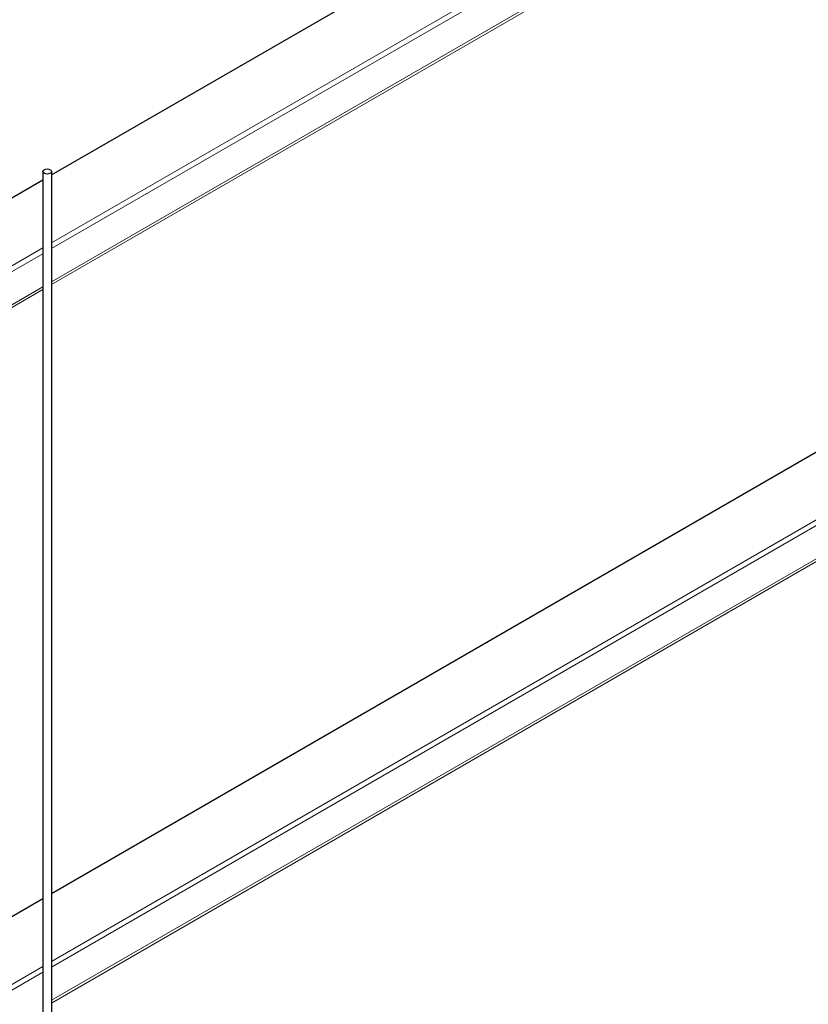
# Model space of a CAD drawing. Units: inches. Extents: x 3730 to 3803.8, y 2019.2 to 2077.5.
# Drawn here: x 3765.1 to 3775.8, y 2029.1 to 2042.5 of the extents above; entities that cross this region are included whole.
import ezdxf

# ---------------------------------------------------------------- set-up
doc = ezdxf.new("R2010")
doc.units = ezdxf.units.IN
doc.header["$MEASUREMENT"] = 0
doc.layers.add('Visible (ANSI)', color=7, linetype='Continuous', lineweight=25)
doc.layers.add('Visible Narrow (ANSI)', color=7, linetype='Continuous', lineweight=18)

msp = doc.modelspace()

# ---------------------------------------------------------------- linework, layer by layer
at = {"layer": 'Visible (ANSI)'}
for p, q in [((3765.521, 2040.371), (3783.308, 2050.64)), ((3765.521, 2030.573), (3791.793, 2045.741)), ((3765.401, 2040.418), (3765.401, 2024.982)), ((3765.521, 2040.418), (3765.521, 2024.927)), ((3751.351, 2032.19), (3765.401, 2040.302)), ((3759.837, 2027.291), (3765.401, 2030.504))]:
    msp.add_line(p, q, dxfattribs=at)
msp.add_ellipse((3765.461, 2040.418), major_axis=(-0.06, 0), ratio=0.57735, dxfattribs=at)
at = {"layer": 'Visible Narrow (ANSI)'}
for p, q in [((3784.037, 2050.135), (3765.521, 2039.445)), ((3784.031, 2050.053), (3765.521, 2039.367)), ((3784.106, 2049.645), (3765.521, 2038.915)), ((3784.119, 2049.613), (3765.521, 2038.876)), ((3792.522, 2045.236), (3765.521, 2029.647)), ((3792.516, 2045.154), (3765.521, 2029.569)), ((3792.592, 2044.746), (3765.521, 2029.117)), ((3792.604, 2044.714), (3765.521, 2029.078)), ((3765.401, 2039.376), (3752.153, 2031.727)), ((3765.401, 2039.297), (3752.221, 2031.688)), ((3765.401, 2038.846), (3752.612, 2031.462)), ((3765.401, 2038.807), (3752.646, 2031.443)), ((3765.401, 2029.578), (3760.639, 2026.828)), ((3765.401, 2029.499), (3760.706, 2026.789))]:
    msp.add_line(p, q, dxfattribs=at)

doc.saveas('drawing.dxf')
